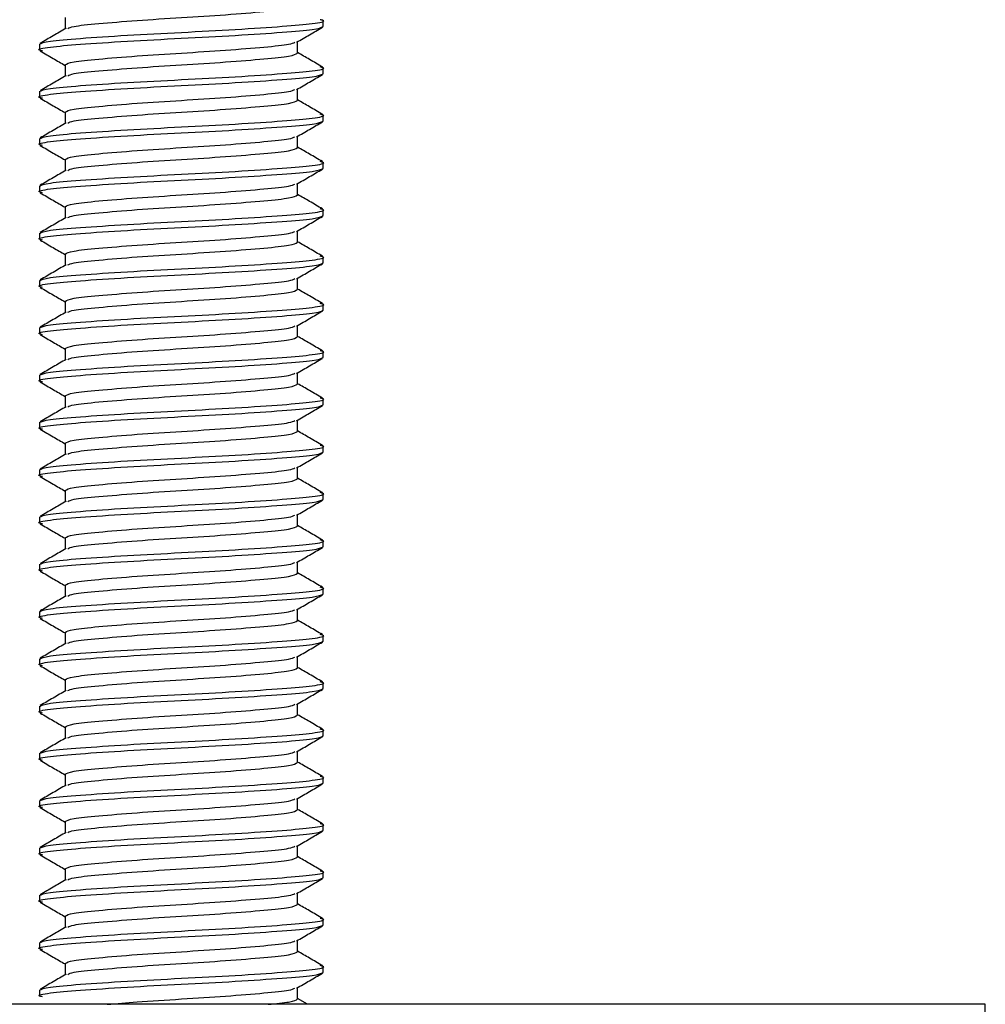
# Model space of a CAD drawing. Units: millimetres. Extents: x 13 to 1473, y 12 to 1043.
# Drawn here: x 431 to 451, y 559 to 580 of the extents above; entities that cross this region are included whole.
import ezdxf

# ---------------------------------------------------------------- set-up
doc = ezdxf.new("R2010")
doc.units = ezdxf.units.MM
doc.header["$LTSCALE"] = 5

msp = doc.modelspace()

# ---------------------------------------------------------------- linework, layer by layer
at = {"color": 7, "linetype": 'Continuous', "lineweight": 25}
for p, q in [((431.665, 580.198), (431.665, 579.957)), ((437.123, 580.01), (437.123, 580.135)), ((431.123, 579.635), (431.123, 579.51)), ((436.582, 579.448), (436.582, 579.688)), ((431.665, 579.198), (431.665, 578.957)), ((437.123, 579.01), (437.123, 579.135)), ((431.123, 578.635), (431.123, 578.51)), ((436.582, 578.448), (436.582, 578.688)), ((431.665, 578.198), (431.665, 577.957)), ((437.123, 578.135), (437.059, 578.153)), ((437.123, 578.01), (437.123, 578.135)), ((431.123, 577.635), (431.123, 577.51)), ((436.582, 577.448), (436.582, 577.688)), ((431.665, 577.198), (431.665, 576.957)), ((437.123, 577.135), (437.059, 577.153)), ((437.123, 577.01), (437.123, 577.135)), ((436.582, 576.448), (436.582, 576.688)), ((431.123, 576.635), (431.123, 576.51)), ((431.665, 576.198), (431.665, 575.957)), ((437.123, 576.01), (437.123, 576.135)), ((431.123, 575.635), (431.123, 575.51)), ((436.582, 575.448), (436.582, 575.688)), ((431.665, 575.198), (431.665, 574.957)), ((437.123, 575.01), (437.123, 575.135)), ((431.123, 574.635), (431.123, 574.51)), ((436.582, 574.448), (436.582, 574.688)), ((431.665, 574.198), (431.665, 573.957)), ((437.123, 574.01), (437.123, 574.135)), ((431.123, 573.635), (431.123, 573.51)), ((436.582, 573.448), (436.582, 573.688)), ((431.665, 573.198), (431.665, 572.957)), ((437.123, 573.01), (437.123, 573.135)), ((431.123, 572.635), (431.123, 572.51)), ((436.582, 572.448), (436.582, 572.688)), ((431.665, 572.198), (431.665, 571.957)), ((437.123, 572.01), (437.123, 572.135)), ((436.582, 571.448), (436.582, 571.688)), ((431.123, 571.635), (431.123, 571.51)), ((431.665, 571.198), (431.665, 570.957)), ((437.123, 571.01), (437.123, 571.135)), ((431.123, 570.635), (431.123, 570.51)), ((436.582, 570.448), (436.582, 570.688)), ((431.665, 570.198), (431.665, 569.957)), ((437.123, 570.01), (437.123, 570.135)), ((431.123, 569.635), (431.123, 569.51)), ((436.582, 569.448), (436.582, 569.688)), ((431.665, 569.198), (431.665, 568.957)), ((437.123, 569.135), (437.059, 569.153)), ((437.123, 569.01), (437.123, 569.135)), ((431.123, 568.635), (431.123, 568.51)), ((436.582, 568.448), (436.582, 568.688)), ((431.665, 568.198), (431.665, 567.957)), ((437.123, 568.01), (437.123, 568.135)), ((431.123, 567.635), (431.123, 567.51)), ((436.582, 567.448), (436.582, 567.688)), ((431.665, 567.198), (431.665, 566.957)), ((437.123, 567.01), (437.123, 567.135)), ((436.582, 566.448), (436.582, 566.688)), ((431.123, 566.635), (431.123, 566.51)), ((431.665, 566.198), (431.665, 565.957)), ((437.123, 566.135), (437.059, 566.153)), ((437.123, 566.01), (437.123, 566.135)), ((431.123, 565.635), (431.123, 565.51)), ((436.582, 565.448), (436.582, 565.688)), ((431.665, 565.198), (431.665, 564.957)), ((437.123, 565.135), (437.059, 565.153)), ((437.123, 565.01), (437.123, 565.135)), ((431.123, 564.635), (431.123, 564.51)), ((436.582, 564.448), (436.582, 564.688)), ((431.665, 564.198), (431.665, 563.957)), ((437.123, 564.01), (437.123, 564.135)), ((431.123, 563.635), (431.123, 563.51)), ((436.582, 563.448), (436.582, 563.688)), ((431.665, 563.198), (431.665, 562.957)), ((437.123, 563.01), (437.123, 563.135)), ((431.123, 562.635), (431.123, 562.51)), ((436.582, 562.448), (436.582, 562.688)), ((431.665, 562.198), (431.665, 561.957)), ((437.123, 562.01), (437.123, 562.135)), ((436.582, 561.448), (436.582, 561.688)), ((431.123, 561.635), (431.123, 561.51)), ((431.665, 561.198), (431.665, 560.957)), ((437.123, 561.135), (437.059, 561.153)), ((437.123, 561.01), (437.123, 561.135)), ((431.123, 560.635), (431.123, 560.51)), ((436.582, 560.448), (436.582, 560.688)), ((431.665, 560.198), (431.665, 559.957)), ((437.123, 560.135), (437.059, 560.153)), ((437.123, 560.01), (437.123, 560.135)), ((431.123, 559.635), (431.123, 559.51)), ((436.582, 559.448), (436.582, 559.688)), ((436.792, 559.335), (436.582, 559.457)), ((451.12, 559.335), (414.12, 559.335)), ((451.12, 556.835), (451.12, 559.335))]:
    msp.add_line(p, q, dxfattribs=at)
for points, knots in [([(431.724, 579.968), (431.753, 579.983), (431.823, 580.019), (432.349, 580.069), (433.154, 580.138), (434.124, 580.198), (435.091, 580.258), (435.901, 580.326), (436.47, 580.383), (436.544, 580.426), (436.582, 580.448)], [0, 0, 0, 0, 0.090471, 0.217783, 0.350356, 0.479526, 0.608696, 0.741269, 0.868581, 1, 1, 1, 1]), ([(431.187, 579.493), (431.162, 579.498), (431.044, 579.526), (431.302, 579.576), (431.942, 579.632), (432.945, 579.7), (434.122, 579.76), (435.304, 579.821), (436.293, 579.889), (436.987, 579.945), (437.077, 579.988), (437.123, 580.01)], [0, 0, 0, 0, 0.033527, 0.15554, 0.273751, 0.396832, 0.516764, 0.636695, 0.759776, 0.877987, 1, 1, 1, 1]), ([(431.123, 579.635), (431.169, 579.657), (431.26, 579.701), (431.954, 579.757), (432.942, 579.825), (434.124, 579.885), (435.301, 579.946), (436.304, 580.014), (436.945, 580.07), (437.203, 580.12), (437.085, 580.147), (437.059, 580.153)], [0, 0, 0, 0, 0.1220132, 0.240224, 0.3633053, 0.4832364, 0.6031676, 0.7262488, 0.8444596, 0.9664728, 1, 1, 1, 1]), ([(436.561, 579.676), (436.652, 579.729), (436.834, 579.835), (437.015, 579.94), (437.106, 579.993)], [0, 0, 0, 0, 0.499755, 1, 1, 1, 1]), ([(431.685, 579.969), (431.594, 579.917), (431.413, 579.811), (431.231, 579.706), (431.14, 579.653)], [0, 0, 0, 0, 0.499755, 1, 1, 1, 1]), ([(431.665, 579.198), (431.702, 579.22), (431.776, 579.263), (432.345, 579.319), (433.155, 579.387), (434.123, 579.448), (435.092, 579.508), (435.897, 579.576), (436.424, 579.626), (436.494, 579.663), (436.523, 579.678)], [0, 0, 0, 0, 0.131419, 0.258731, 0.391304, 0.520474, 0.649644, 0.782217, 0.909529, 1, 1, 1, 1]), ([(431.14, 579.493), (431.231, 579.44), (431.406, 579.338), (431.581, 579.237), (431.665, 579.188)], [0, 0, 0, 0, 0.519888, 1, 1, 1, 1]), ([(431.724, 578.968), (431.753, 578.983), (431.823, 579.019), (432.349, 579.069), (433.154, 579.138), (434.124, 579.198), (435.091, 579.258), (435.901, 579.326), (436.47, 579.383), (436.544, 579.426), (436.582, 579.448)], [0, 0, 0, 0, 0.090471, 0.217783, 0.350356, 0.479526, 0.608696, 0.741269, 0.868581, 1, 1, 1, 1]), ([(437.106, 579.153), (437.015, 579.206), (436.841, 579.307), (436.666, 579.409), (436.582, 579.457)], [0, 0, 0, 0, 0.519888, 1, 1, 1, 1]), ([(431.123, 578.635), (431.169, 578.657), (431.26, 578.701), (431.954, 578.757), (432.942, 578.825), (434.124, 578.885), (435.301, 578.946), (436.304, 579.014), (436.945, 579.07), (437.203, 579.12), (437.085, 579.147), (437.059, 579.153)], [0, 0, 0, 0, 0.1220132, 0.240224, 0.3633053, 0.4832364, 0.6031676, 0.7262488, 0.8444596, 0.9664728, 1, 1, 1, 1]), ([(431.187, 578.493), (431.162, 578.498), (431.044, 578.526), (431.302, 578.576), (431.942, 578.632), (432.945, 578.7), (434.122, 578.76), (435.304, 578.821), (436.293, 578.889), (436.987, 578.945), (437.077, 578.988), (437.123, 579.01)], [0, 0, 0, 0, 0.033527, 0.15554, 0.273751, 0.396832, 0.516764, 0.636695, 0.759776, 0.877987, 1, 1, 1, 1]), ([(431.685, 578.969), (431.594, 578.917), (431.413, 578.811), (431.231, 578.706), (431.14, 578.653)], [0, 0, 0, 0, 0.499755, 1, 1, 1, 1]), ([(436.561, 578.676), (436.652, 578.729), (436.834, 578.835), (437.015, 578.94), (437.106, 578.993)], [0, 0, 0, 0, 0.499755, 1, 1, 1, 1]), ([(431.665, 578.198), (431.702, 578.22), (431.776, 578.263), (432.345, 578.319), (433.155, 578.387), (434.123, 578.448), (435.092, 578.508), (435.897, 578.576), (436.424, 578.626), (436.494, 578.663), (436.523, 578.678)], [0, 0, 0, 0, 0.131419, 0.258731, 0.391304, 0.520474, 0.649644, 0.782217, 0.909529, 1, 1, 1, 1]), ([(431.14, 578.493), (431.231, 578.44), (431.406, 578.338), (431.581, 578.237), (431.665, 578.188)], [0, 0, 0, 0, 0.519888, 1, 1, 1, 1]), ([(431.724, 577.968), (431.753, 577.983), (431.823, 578.019), (432.349, 578.069), (433.154, 578.138), (434.124, 578.198), (435.091, 578.258), (435.901, 578.326), (436.47, 578.383), (436.544, 578.426), (436.582, 578.448)], [0, 0, 0, 0, 0.090471, 0.217783, 0.350356, 0.479526, 0.608696, 0.741269, 0.868581, 1, 1, 1, 1]), ([(437.106, 578.153), (437.015, 578.206), (436.841, 578.307), (436.666, 578.409), (436.582, 578.457)], [0, 0, 0, 0, 0.519888, 1, 1, 1, 1]), ([(431.123, 577.635), (431.169, 577.657), (431.26, 577.701), (431.954, 577.757), (432.942, 577.825), (434.124, 577.885), (435.301, 577.946), (436.304, 578.014), (436.945, 578.07), (437.203, 578.12), (437.085, 578.147), (437.059, 578.153)], [0, 0, 0, 0, 0.122013, 0.240224, 0.363305, 0.483236, 0.603168, 0.726249, 0.84446, 0.966473, 1, 1, 1, 1]), ([(431.187, 577.493), (431.162, 577.498), (431.044, 577.526), (431.302, 577.576), (431.942, 577.632), (432.945, 577.7), (434.122, 577.76), (435.304, 577.821), (436.293, 577.889), (436.987, 577.945), (437.077, 577.988), (437.123, 578.01)], [0, 0, 0, 0, 0.0335272, 0.1555404, 0.2737512, 0.3968324, 0.5167636, 0.6366947, 0.759776, 0.8779868, 1, 1, 1, 1]), ([(431.685, 577.969), (431.594, 577.917), (431.413, 577.811), (431.231, 577.706), (431.14, 577.653)], [0, 0, 0, 0, 0.499755, 1, 1, 1, 1]), ([(436.561, 577.676), (436.652, 577.729), (436.834, 577.835), (437.015, 577.94), (437.106, 577.993)], [0, 0, 0, 0, 0.499755, 1, 1, 1, 1]), ([(431.14, 577.493), (431.231, 577.44), (431.406, 577.338), (431.581, 577.237), (431.665, 577.188)], [0, 0, 0, 0, 0.519888, 1, 1, 1, 1]), ([(431.665, 577.198), (431.702, 577.22), (431.776, 577.263), (432.345, 577.319), (433.155, 577.387), (434.123, 577.448), (435.092, 577.508), (435.897, 577.576), (436.424, 577.626), (436.494, 577.663), (436.523, 577.678)], [0, 0, 0, 0, 0.131419, 0.2587312, 0.391304, 0.5204741, 0.6496443, 0.782217, 0.9095292, 1, 1, 1, 1]), ([(431.724, 576.968), (431.753, 576.983), (431.823, 577.019), (432.349, 577.069), (433.154, 577.138), (434.124, 577.198), (435.091, 577.258), (435.901, 577.326), (436.47, 577.383), (436.544, 577.426), (436.582, 577.448)], [0, 0, 0, 0, 0.090471, 0.217783, 0.350356, 0.479526, 0.608696, 0.741269, 0.868581, 1, 1, 1, 1]), ([(437.106, 577.153), (437.015, 577.206), (436.841, 577.307), (436.666, 577.409), (436.582, 577.457)], [0, 0, 0, 0, 0.519888, 1, 1, 1, 1]), ([(431.123, 576.635), (431.169, 576.657), (431.26, 576.701), (431.954, 576.757), (432.942, 576.825), (434.124, 576.885), (435.301, 576.946), (436.304, 577.014), (436.945, 577.07), (437.203, 577.12), (437.085, 577.147), (437.059, 577.153)], [0, 0, 0, 0, 0.122013, 0.240224, 0.363305, 0.483236, 0.603168, 0.726249, 0.84446, 0.966473, 1, 1, 1, 1]), ([(431.187, 576.493), (431.162, 576.498), (431.044, 576.526), (431.302, 576.576), (431.942, 576.632), (432.945, 576.7), (434.122, 576.76), (435.304, 576.821), (436.293, 576.889), (436.987, 576.945), (437.077, 576.988), (437.123, 577.01)], [0, 0, 0, 0, 0.0335272, 0.1555404, 0.2737512, 0.3968324, 0.5167636, 0.6366947, 0.759776, 0.8779868, 1, 1, 1, 1]), ([(431.685, 576.969), (431.594, 576.917), (431.413, 576.811), (431.231, 576.706), (431.14, 576.653)], [0, 0, 0, 0, 0.4997551, 1, 1, 1, 1]), ([(436.561, 576.676), (436.652, 576.729), (436.834, 576.835), (437.015, 576.94), (437.106, 576.993)], [0, 0, 0, 0, 0.499755, 1, 1, 1, 1]), ([(431.665, 576.198), (431.702, 576.22), (431.776, 576.263), (432.345, 576.319), (433.155, 576.387), (434.123, 576.448), (435.092, 576.508), (435.897, 576.576), (436.424, 576.626), (436.494, 576.663), (436.523, 576.678)], [0, 0, 0, 0, 0.131419, 0.258731, 0.391304, 0.520474, 0.649644, 0.782217, 0.909529, 1, 1, 1, 1]), ([(431.14, 576.493), (431.231, 576.44), (431.406, 576.338), (431.581, 576.237), (431.665, 576.188)], [0, 0, 0, 0, 0.519888, 1, 1, 1, 1]), ([(431.724, 575.968), (431.753, 575.983), (431.823, 576.019), (432.349, 576.069), (433.154, 576.138), (434.124, 576.198), (435.091, 576.258), (435.901, 576.326), (436.47, 576.383), (436.544, 576.426), (436.582, 576.448)], [0, 0, 0, 0, 0.090471, 0.217783, 0.350356, 0.479526, 0.608696, 0.741269, 0.868581, 1, 1, 1, 1]), ([(437.106, 576.153), (437.015, 576.206), (436.841, 576.307), (436.666, 576.409), (436.582, 576.457)], [0, 0, 0, 0, 0.519888, 1, 1, 1, 1]), ([(431.123, 575.635), (431.169, 575.657), (431.26, 575.701), (431.954, 575.757), (432.942, 575.825), (434.124, 575.885), (435.301, 575.946), (436.304, 576.014), (436.945, 576.07), (437.203, 576.12), (437.085, 576.147), (437.059, 576.153)], [0, 0, 0, 0, 0.122013, 0.240224, 0.363305, 0.483236, 0.603168, 0.726249, 0.84446, 0.966473, 1, 1, 1, 1]), ([(431.187, 575.493), (431.162, 575.498), (431.044, 575.526), (431.302, 575.576), (431.942, 575.632), (432.945, 575.7), (434.122, 575.76), (435.304, 575.821), (436.293, 575.889), (436.987, 575.945), (437.077, 575.988), (437.123, 576.01)], [0, 0, 0, 0, 0.033527, 0.15554, 0.273751, 0.396832, 0.516764, 0.636695, 0.759776, 0.877987, 1, 1, 1, 1]), ([(431.685, 575.969), (431.594, 575.917), (431.413, 575.811), (431.231, 575.706), (431.14, 575.653)], [0, 0, 0, 0, 0.499755, 1, 1, 1, 1]), ([(436.561, 575.676), (436.652, 575.729), (436.834, 575.835), (437.015, 575.94), (437.106, 575.993)], [0, 0, 0, 0, 0.499755, 1, 1, 1, 1]), ([(431.665, 575.198), (431.702, 575.22), (431.776, 575.263), (432.345, 575.319), (433.155, 575.387), (434.123, 575.448), (435.092, 575.508), (435.897, 575.576), (436.424, 575.626), (436.494, 575.663), (436.523, 575.678)], [0, 0, 0, 0, 0.131419, 0.258731, 0.391304, 0.520474, 0.649644, 0.782217, 0.909529, 1, 1, 1, 1]), ([(431.14, 575.493), (431.231, 575.44), (431.406, 575.338), (431.581, 575.237), (431.665, 575.188)], [0, 0, 0, 0, 0.519888, 1, 1, 1, 1]), ([(431.724, 574.968), (431.753, 574.983), (431.823, 575.019), (432.349, 575.069), (433.154, 575.138), (434.124, 575.198), (435.091, 575.258), (435.901, 575.326), (436.47, 575.383), (436.544, 575.426), (436.582, 575.448)], [0, 0, 0, 0, 0.090471, 0.217783, 0.350356, 0.479526, 0.608696, 0.741269, 0.868581, 1, 1, 1, 1]), ([(437.106, 575.153), (437.015, 575.206), (436.841, 575.307), (436.666, 575.409), (436.582, 575.457)], [0, 0, 0, 0, 0.519888, 1, 1, 1, 1]), ([(431.187, 574.493), (431.162, 574.498), (431.044, 574.526), (431.302, 574.576), (431.942, 574.632), (432.945, 574.7), (434.122, 574.76), (435.304, 574.821), (436.293, 574.889), (436.987, 574.945), (437.077, 574.988), (437.123, 575.01)], [0, 0, 0, 0, 0.0335272, 0.1555404, 0.2737512, 0.3968324, 0.5167636, 0.6366947, 0.759776, 0.8779868, 1, 1, 1, 1]), ([(431.123, 574.635), (431.169, 574.657), (431.26, 574.701), (431.954, 574.757), (432.942, 574.825), (434.124, 574.885), (435.301, 574.946), (436.304, 575.014), (436.945, 575.07), (437.203, 575.12), (437.085, 575.147), (437.059, 575.153)], [0, 0, 0, 0, 0.122013, 0.240224, 0.363305, 0.483236, 0.603168, 0.726249, 0.84446, 0.966473, 1, 1, 1, 1]), ([(436.561, 574.676), (436.652, 574.729), (436.834, 574.835), (437.015, 574.94), (437.106, 574.993)], [0, 0, 0, 0, 0.499755, 1, 1, 1, 1]), ([(431.685, 574.969), (431.594, 574.917), (431.413, 574.811), (431.231, 574.706), (431.14, 574.653)], [0, 0, 0, 0, 0.499755, 1, 1, 1, 1]), ([(431.665, 574.198), (431.702, 574.22), (431.776, 574.263), (432.345, 574.319), (433.155, 574.387), (434.123, 574.448), (435.092, 574.508), (435.897, 574.576), (436.424, 574.626), (436.494, 574.663), (436.523, 574.678)], [0, 0, 0, 0, 0.131419, 0.2587312, 0.391304, 0.5204741, 0.6496443, 0.782217, 0.9095292, 1, 1, 1, 1]), ([(431.14, 574.493), (431.231, 574.44), (431.406, 574.338), (431.581, 574.237), (431.665, 574.188)], [0, 0, 0, 0, 0.519888, 1, 1, 1, 1]), ([(431.724, 573.968), (431.753, 573.983), (431.823, 574.019), (432.349, 574.069), (433.154, 574.138), (434.124, 574.198), (435.091, 574.258), (435.901, 574.326), (436.47, 574.383), (436.544, 574.426), (436.582, 574.448)], [0, 0, 0, 0, 0.090471, 0.217783, 0.350356, 0.479526, 0.608696, 0.741269, 0.868581, 1, 1, 1, 1]), ([(437.106, 574.153), (437.015, 574.206), (436.841, 574.307), (436.666, 574.409), (436.582, 574.457)], [0, 0, 0, 0, 0.519888, 1, 1, 1, 1]), ([(431.187, 573.493), (431.162, 573.498), (431.044, 573.526), (431.302, 573.576), (431.942, 573.632), (432.945, 573.7), (434.122, 573.76), (435.304, 573.821), (436.293, 573.889), (436.987, 573.945), (437.077, 573.988), (437.123, 574.01)], [0, 0, 0, 0, 0.0335272, 0.1555404, 0.2737512, 0.3968324, 0.5167636, 0.6366947, 0.759776, 0.8779868, 1, 1, 1, 1]), ([(431.123, 573.635), (431.169, 573.657), (431.26, 573.701), (431.954, 573.757), (432.942, 573.825), (434.124, 573.885), (435.301, 573.946), (436.304, 574.014), (436.945, 574.07), (437.203, 574.12), (437.085, 574.147), (437.059, 574.153)], [0, 0, 0, 0, 0.122013, 0.240224, 0.363305, 0.483236, 0.603168, 0.726249, 0.84446, 0.966473, 1, 1, 1, 1]), ([(431.685, 573.969), (431.594, 573.917), (431.413, 573.811), (431.231, 573.706), (431.14, 573.653)], [0, 0, 0, 0, 0.4997551, 1, 1, 1, 1]), ([(436.561, 573.676), (436.652, 573.729), (436.834, 573.835), (437.015, 573.94), (437.106, 573.993)], [0, 0, 0, 0, 0.499755, 1, 1, 1, 1]), ([(431.665, 573.198), (431.702, 573.22), (431.776, 573.263), (432.345, 573.319), (433.155, 573.387), (434.123, 573.448), (435.092, 573.508), (435.897, 573.576), (436.424, 573.626), (436.494, 573.663), (436.523, 573.678)], [0, 0, 0, 0, 0.131419, 0.2587312, 0.391304, 0.5204741, 0.6496443, 0.782217, 0.9095292, 1, 1, 1, 1]), ([(431.14, 573.493), (431.231, 573.44), (431.406, 573.338), (431.581, 573.237), (431.665, 573.188)], [0, 0, 0, 0, 0.519888, 1, 1, 1, 1]), ([(431.724, 572.968), (431.753, 572.983), (431.823, 573.019), (432.349, 573.069), (433.154, 573.138), (434.124, 573.198), (435.091, 573.258), (435.901, 573.326), (436.47, 573.383), (436.544, 573.426), (436.582, 573.448)], [0, 0, 0, 0, 0.090471, 0.217783, 0.350356, 0.479526, 0.608696, 0.741269, 0.868581, 1, 1, 1, 1]), ([(437.106, 573.153), (437.015, 573.206), (436.841, 573.307), (436.666, 573.409), (436.582, 573.457)], [0, 0, 0, 0, 0.519888, 1, 1, 1, 1]), ([(431.123, 572.635), (431.169, 572.657), (431.26, 572.701), (431.954, 572.757), (432.942, 572.825), (434.124, 572.885), (435.301, 572.946), (436.304, 573.014), (436.945, 573.07), (437.203, 573.12), (437.085, 573.147), (437.059, 573.153)], [0, 0, 0, 0, 0.122013, 0.240224, 0.363305, 0.483236, 0.603168, 0.726249, 0.84446, 0.966473, 1, 1, 1, 1]), ([(431.187, 572.493), (431.162, 572.498), (431.044, 572.526), (431.302, 572.576), (431.942, 572.632), (432.945, 572.7), (434.122, 572.76), (435.304, 572.821), (436.293, 572.889), (436.987, 572.945), (437.077, 572.988), (437.123, 573.01)], [0, 0, 0, 0, 0.033527, 0.15554, 0.273751, 0.396832, 0.516764, 0.636695, 0.759776, 0.877987, 1, 1, 1, 1]), ([(431.685, 572.969), (431.594, 572.917), (431.413, 572.811), (431.231, 572.706), (431.14, 572.653)], [0, 0, 0, 0, 0.4997551, 1, 1, 1, 1]), ([(436.561, 572.676), (436.652, 572.729), (436.834, 572.835), (437.015, 572.94), (437.106, 572.993)], [0, 0, 0, 0, 0.499755, 1, 1, 1, 1]), ([(431.14, 572.493), (431.231, 572.44), (431.406, 572.338), (431.581, 572.237), (431.665, 572.188)], [0, 0, 0, 0, 0.519888, 1, 1, 1, 1]), ([(431.665, 572.198), (431.702, 572.22), (431.776, 572.263), (432.345, 572.319), (433.155, 572.387), (434.123, 572.448), (435.092, 572.508), (435.897, 572.576), (436.424, 572.626), (436.494, 572.663), (436.523, 572.678)], [0, 0, 0, 0, 0.131419, 0.258731, 0.391304, 0.520474, 0.649644, 0.782217, 0.909529, 1, 1, 1, 1]), ([(431.724, 571.968), (431.753, 571.983), (431.823, 572.019), (432.349, 572.069), (433.154, 572.138), (434.124, 572.198), (435.091, 572.258), (435.901, 572.326), (436.47, 572.383), (436.544, 572.426), (436.582, 572.448)], [0, 0, 0, 0, 0.0904708, 0.217783, 0.3503557, 0.4795259, 0.608696, 0.7412688, 0.868581, 1, 1, 1, 1]), ([(437.106, 572.153), (437.015, 572.206), (436.841, 572.307), (436.666, 572.409), (436.582, 572.457)], [0, 0, 0, 0, 0.519888, 1, 1, 1, 1]), ([(431.123, 571.635), (431.169, 571.657), (431.26, 571.701), (431.954, 571.757), (432.942, 571.825), (434.124, 571.885), (435.301, 571.946), (436.304, 572.014), (436.945, 572.07), (437.203, 572.12), (437.085, 572.147), (437.059, 572.153)], [0, 0, 0, 0, 0.122013, 0.240224, 0.363305, 0.483236, 0.603168, 0.726249, 0.84446, 0.966473, 1, 1, 1, 1]), ([(431.187, 571.493), (431.162, 571.498), (431.044, 571.526), (431.302, 571.576), (431.942, 571.632), (432.945, 571.7), (434.122, 571.76), (435.304, 571.821), (436.293, 571.889), (436.987, 571.945), (437.077, 571.988), (437.123, 572.01)], [0, 0, 0, 0, 0.0335272, 0.1555404, 0.2737512, 0.3968324, 0.5167636, 0.6366947, 0.759776, 0.8779868, 1, 1, 1, 1]), ([(431.685, 571.969), (431.594, 571.917), (431.413, 571.811), (431.231, 571.706), (431.14, 571.653)], [0, 0, 0, 0, 0.499755, 1, 1, 1, 1]), ([(436.561, 571.676), (436.652, 571.729), (436.834, 571.835), (437.015, 571.94), (437.106, 571.993)], [0, 0, 0, 0, 0.499755, 1, 1, 1, 1]), ([(431.665, 571.198), (431.702, 571.22), (431.776, 571.263), (432.345, 571.319), (433.155, 571.387), (434.123, 571.448), (435.092, 571.508), (435.897, 571.576), (436.424, 571.626), (436.494, 571.663), (436.523, 571.678)], [0, 0, 0, 0, 0.131419, 0.2587312, 0.391304, 0.5204741, 0.6496443, 0.782217, 0.9095292, 1, 1, 1, 1]), ([(431.14, 571.493), (431.231, 571.44), (431.406, 571.338), (431.581, 571.237), (431.665, 571.188)], [0, 0, 0, 0, 0.519888, 1, 1, 1, 1]), ([(431.724, 570.968), (431.753, 570.983), (431.823, 571.019), (432.349, 571.069), (433.154, 571.138), (434.124, 571.198), (435.091, 571.258), (435.901, 571.326), (436.47, 571.383), (436.544, 571.426), (436.582, 571.448)], [0, 0, 0, 0, 0.090471, 0.217783, 0.350356, 0.479526, 0.608696, 0.741269, 0.868581, 1, 1, 1, 1]), ([(437.106, 571.153), (437.015, 571.206), (436.841, 571.307), (436.666, 571.409), (436.582, 571.457)], [0, 0, 0, 0, 0.519888, 1, 1, 1, 1]), ([(431.123, 570.635), (431.169, 570.657), (431.26, 570.701), (431.954, 570.757), (432.942, 570.825), (434.124, 570.885), (435.301, 570.946), (436.304, 571.014), (436.945, 571.07), (437.203, 571.12), (437.085, 571.147), (437.059, 571.153)], [0, 0, 0, 0, 0.122013, 0.240224, 0.363305, 0.483236, 0.603168, 0.726249, 0.84446, 0.966473, 1, 1, 1, 1]), ([(431.187, 570.493), (431.162, 570.498), (431.044, 570.526), (431.302, 570.576), (431.942, 570.632), (432.945, 570.7), (434.122, 570.76), (435.304, 570.821), (436.293, 570.889), (436.987, 570.945), (437.077, 570.988), (437.123, 571.01)], [0, 0, 0, 0, 0.033527, 0.15554, 0.273751, 0.396832, 0.516764, 0.636695, 0.759776, 0.877987, 1, 1, 1, 1]), ([(431.685, 570.969), (431.594, 570.917), (431.413, 570.811), (431.231, 570.706), (431.14, 570.653)], [0, 0, 0, 0, 0.499755, 1, 1, 1, 1]), ([(436.561, 570.676), (436.652, 570.729), (436.834, 570.835), (437.015, 570.94), (437.106, 570.993)], [0, 0, 0, 0, 0.499755, 1, 1, 1, 1]), ([(431.665, 570.198), (431.702, 570.22), (431.776, 570.263), (432.345, 570.319), (433.155, 570.387), (434.123, 570.448), (435.092, 570.508), (435.897, 570.576), (436.424, 570.626), (436.494, 570.663), (436.523, 570.678)], [0, 0, 0, 0, 0.131419, 0.2587312, 0.391304, 0.5204741, 0.6496443, 0.782217, 0.9095292, 1, 1, 1, 1]), ([(431.14, 570.493), (431.231, 570.44), (431.406, 570.338), (431.581, 570.237), (431.665, 570.188)], [0, 0, 0, 0, 0.519888, 1, 1, 1, 1]), ([(431.724, 569.968), (431.753, 569.983), (431.823, 570.019), (432.349, 570.069), (433.154, 570.138), (434.124, 570.198), (435.091, 570.258), (435.901, 570.326), (436.47, 570.383), (436.544, 570.426), (436.582, 570.448)], [0, 0, 0, 0, 0.090471, 0.217783, 0.350356, 0.479526, 0.608696, 0.741269, 0.868581, 1, 1, 1, 1]), ([(437.106, 570.153), (437.015, 570.206), (436.841, 570.307), (436.666, 570.409), (436.582, 570.457)], [0, 0, 0, 0, 0.519888, 1, 1, 1, 1]), ([(431.187, 569.493), (431.162, 569.498), (431.044, 569.526), (431.302, 569.576), (431.942, 569.632), (432.945, 569.7), (434.122, 569.76), (435.304, 569.821), (436.293, 569.889), (436.987, 569.945), (437.077, 569.988), (437.123, 570.01)], [0, 0, 0, 0, 0.033527, 0.15554, 0.273751, 0.396832, 0.516764, 0.636695, 0.759776, 0.877987, 1, 1, 1, 1]), ([(431.123, 569.635), (431.169, 569.657), (431.26, 569.701), (431.954, 569.757), (432.942, 569.825), (434.124, 569.885), (435.301, 569.946), (436.304, 570.014), (436.945, 570.07), (437.203, 570.12), (437.085, 570.147), (437.059, 570.153)], [0, 0, 0, 0, 0.122013, 0.240224, 0.363305, 0.483236, 0.603168, 0.726249, 0.84446, 0.966473, 1, 1, 1, 1]), ([(436.561, 569.676), (436.652, 569.729), (436.834, 569.835), (437.015, 569.94), (437.106, 569.993)], [0, 0, 0, 0, 0.499755, 1, 1, 1, 1]), ([(431.685, 569.969), (431.594, 569.917), (431.413, 569.811), (431.231, 569.706), (431.14, 569.653)], [0, 0, 0, 0, 0.499755, 1, 1, 1, 1]), ([(431.665, 569.198), (431.702, 569.22), (431.776, 569.263), (432.345, 569.319), (433.155, 569.387), (434.123, 569.448), (435.092, 569.508), (435.897, 569.576), (436.424, 569.626), (436.494, 569.663), (436.523, 569.678)], [0, 0, 0, 0, 0.131419, 0.258731, 0.391304, 0.520474, 0.649644, 0.782217, 0.909529, 1, 1, 1, 1]), ([(431.14, 569.493), (431.231, 569.44), (431.406, 569.338), (431.581, 569.237), (431.665, 569.188)], [0, 0, 0, 0, 0.519888, 1, 1, 1, 1]), ([(431.724, 568.968), (431.753, 568.983), (431.823, 569.019), (432.349, 569.069), (433.154, 569.138), (434.124, 569.198), (435.091, 569.258), (435.901, 569.326), (436.47, 569.383), (436.544, 569.426), (436.582, 569.448)], [0, 0, 0, 0, 0.090471, 0.217783, 0.350356, 0.479526, 0.608696, 0.741269, 0.868581, 1, 1, 1, 1]), ([(437.106, 569.153), (437.015, 569.206), (436.841, 569.307), (436.666, 569.409), (436.582, 569.457)], [0, 0, 0, 0, 0.519888, 1, 1, 1, 1]), ([(431.187, 568.493), (431.162, 568.498), (431.044, 568.526), (431.302, 568.576), (431.942, 568.632), (432.945, 568.7), (434.122, 568.76), (435.304, 568.821), (436.293, 568.889), (436.987, 568.945), (437.077, 568.988), (437.123, 569.01)], [0, 0, 0, 0, 0.033527, 0.15554, 0.273751, 0.396832, 0.516764, 0.636695, 0.759776, 0.877987, 1, 1, 1, 1]), ([(431.123, 568.635), (431.169, 568.657), (431.26, 568.701), (431.954, 568.757), (432.942, 568.825), (434.124, 568.885), (435.301, 568.946), (436.304, 569.014), (436.945, 569.07), (437.203, 569.12), (437.085, 569.147), (437.059, 569.153)], [0, 0, 0, 0, 0.122013, 0.240224, 0.363305, 0.483236, 0.603168, 0.726249, 0.84446, 0.966473, 1, 1, 1, 1]), ([(431.685, 568.969), (431.594, 568.917), (431.413, 568.811), (431.231, 568.706), (431.14, 568.653)], [0, 0, 0, 0, 0.499755, 1, 1, 1, 1]), ([(436.561, 568.676), (436.652, 568.729), (436.834, 568.835), (437.015, 568.94), (437.106, 568.993)], [0, 0, 0, 0, 0.499755, 1, 1, 1, 1]), ([(431.665, 568.198), (431.702, 568.22), (431.776, 568.263), (432.345, 568.319), (433.155, 568.387), (434.123, 568.448), (435.092, 568.508), (435.897, 568.576), (436.424, 568.626), (436.494, 568.663), (436.523, 568.678)], [0, 0, 0, 0, 0.131419, 0.2587312, 0.391304, 0.5204741, 0.6496443, 0.782217, 0.9095292, 1, 1, 1, 1]), ([(431.14, 568.493), (431.231, 568.44), (431.406, 568.338), (431.581, 568.237), (431.665, 568.188)], [0, 0, 0, 0, 0.519888, 1, 1, 1, 1]), ([(431.724, 567.968), (431.753, 567.983), (431.823, 568.019), (432.349, 568.069), (433.154, 568.138), (434.124, 568.198), (435.091, 568.258), (435.901, 568.326), (436.47, 568.383), (436.544, 568.426), (436.582, 568.448)], [0, 0, 0, 0, 0.090471, 0.217783, 0.350356, 0.479526, 0.608696, 0.741269, 0.868581, 1, 1, 1, 1]), ([(437.106, 568.153), (437.015, 568.206), (436.841, 568.307), (436.666, 568.409), (436.582, 568.457)], [0, 0, 0, 0, 0.519888, 1, 1, 1, 1]), ([(431.123, 567.635), (431.169, 567.657), (431.26, 567.701), (431.954, 567.757), (432.942, 567.825), (434.124, 567.885), (435.301, 567.946), (436.304, 568.014), (436.945, 568.07), (437.203, 568.12), (437.085, 568.147), (437.059, 568.153)], [0, 0, 0, 0, 0.122013, 0.240224, 0.363305, 0.483236, 0.603168, 0.726249, 0.84446, 0.966473, 1, 1, 1, 1]), ([(431.187, 567.493), (431.162, 567.498), (431.044, 567.526), (431.302, 567.576), (431.942, 567.632), (432.945, 567.7), (434.122, 567.76), (435.304, 567.821), (436.293, 567.889), (436.987, 567.945), (437.077, 567.988), (437.123, 568.01)], [0, 0, 0, 0, 0.033527, 0.15554, 0.273751, 0.396832, 0.516764, 0.636695, 0.759776, 0.877987, 1, 1, 1, 1]), ([(431.685, 567.969), (431.594, 567.917), (431.413, 567.811), (431.231, 567.706), (431.14, 567.653)], [0, 0, 0, 0, 0.499755, 1, 1, 1, 1]), ([(436.561, 567.676), (436.652, 567.729), (436.834, 567.835), (437.015, 567.94), (437.106, 567.993)], [0, 0, 0, 0, 0.499755, 1, 1, 1, 1]), ([(431.14, 567.493), (431.231, 567.44), (431.406, 567.338), (431.581, 567.237), (431.665, 567.188)], [0, 0, 0, 0, 0.519888, 1, 1, 1, 1]), ([(431.665, 567.198), (431.702, 567.22), (431.776, 567.263), (432.345, 567.319), (433.155, 567.387), (434.123, 567.448), (435.092, 567.508), (435.897, 567.576), (436.424, 567.626), (436.494, 567.663), (436.523, 567.678)], [0, 0, 0, 0, 0.131419, 0.258731, 0.391304, 0.520474, 0.649644, 0.782217, 0.909529, 1, 1, 1, 1]), ([(431.724, 566.968), (431.753, 566.983), (431.823, 567.019), (432.349, 567.069), (433.154, 567.138), (434.124, 567.198), (435.091, 567.258), (435.901, 567.326), (436.47, 567.383), (436.544, 567.426), (436.582, 567.448)], [0, 0, 0, 0, 0.090471, 0.217783, 0.350356, 0.479526, 0.608696, 0.741269, 0.868581, 1, 1, 1, 1]), ([(437.106, 567.153), (437.015, 567.206), (436.841, 567.307), (436.666, 567.409), (436.582, 567.457)], [0, 0, 0, 0, 0.519888, 1, 1, 1, 1]), ([(431.123, 566.635), (431.169, 566.657), (431.26, 566.701), (431.954, 566.757), (432.942, 566.825), (434.124, 566.885), (435.301, 566.946), (436.304, 567.014), (436.945, 567.07), (437.203, 567.12), (437.085, 567.147), (437.059, 567.153)], [0, 0, 0, 0, 0.1220132, 0.240224, 0.3633053, 0.4832364, 0.6031676, 0.7262488, 0.8444596, 0.9664728, 1, 1, 1, 1]), ([(431.187, 566.493), (431.162, 566.498), (431.044, 566.526), (431.302, 566.576), (431.942, 566.632), (432.945, 566.7), (434.122, 566.76), (435.304, 566.821), (436.293, 566.889), (436.987, 566.945), (437.077, 566.988), (437.123, 567.01)], [0, 0, 0, 0, 0.033527, 0.15554, 0.273751, 0.396832, 0.516764, 0.636695, 0.759776, 0.877987, 1, 1, 1, 1]), ([(431.685, 566.969), (431.594, 566.917), (431.413, 566.811), (431.231, 566.706), (431.14, 566.653)], [0, 0, 0, 0, 0.499755, 1, 1, 1, 1]), ([(436.561, 566.676), (436.652, 566.729), (436.834, 566.835), (437.015, 566.94), (437.106, 566.993)], [0, 0, 0, 0, 0.499755, 1, 1, 1, 1]), ([(431.665, 566.198), (431.702, 566.22), (431.776, 566.263), (432.345, 566.319), (433.155, 566.387), (434.123, 566.448), (435.092, 566.508), (435.897, 566.576), (436.424, 566.626), (436.494, 566.663), (436.523, 566.678)], [0, 0, 0, 0, 0.131419, 0.258731, 0.391304, 0.520474, 0.649644, 0.782217, 0.909529, 1, 1, 1, 1]), ([(431.14, 566.493), (431.231, 566.44), (431.406, 566.338), (431.581, 566.237), (431.665, 566.188)], [0, 0, 0, 0, 0.519888, 1, 1, 1, 1]), ([(437.106, 566.153), (437.015, 566.206), (436.841, 566.307), (436.666, 566.409), (436.582, 566.457)], [0, 0, 0, 0, 0.519888, 1, 1, 1, 1]), ([(431.724, 565.968), (431.753, 565.983), (431.823, 566.019), (432.349, 566.069), (433.154, 566.138), (434.124, 566.198), (435.091, 566.258), (435.901, 566.326), (436.47, 566.383), (436.544, 566.426), (436.582, 566.448)], [0, 0, 0, 0, 0.090471, 0.217783, 0.350356, 0.479526, 0.608696, 0.741269, 0.868581, 1, 1, 1, 1]), ([(431.123, 565.635), (431.169, 565.657), (431.26, 565.701), (431.954, 565.757), (432.942, 565.825), (434.124, 565.885), (435.301, 565.946), (436.304, 566.014), (436.945, 566.07), (437.203, 566.12), (437.085, 566.147), (437.059, 566.153)], [0, 0, 0, 0, 0.1220132, 0.240224, 0.3633053, 0.4832364, 0.6031676, 0.7262488, 0.8444596, 0.9664728, 1, 1, 1, 1]), ([(431.187, 565.493), (431.162, 565.498), (431.044, 565.526), (431.302, 565.576), (431.942, 565.632), (432.945, 565.7), (434.122, 565.76), (435.304, 565.821), (436.293, 565.889), (436.987, 565.945), (437.077, 565.988), (437.123, 566.01)], [0, 0, 0, 0, 0.033527, 0.15554, 0.273751, 0.396832, 0.516764, 0.636695, 0.759776, 0.877987, 1, 1, 1, 1]), ([(431.685, 565.969), (431.594, 565.917), (431.413, 565.811), (431.231, 565.706), (431.14, 565.653)], [0, 0, 0, 0, 0.499755, 1, 1, 1, 1]), ([(436.561, 565.676), (436.652, 565.729), (436.834, 565.835), (437.015, 565.94), (437.106, 565.993)], [0, 0, 0, 0, 0.499755, 1, 1, 1, 1]), ([(431.665, 565.198), (431.702, 565.22), (431.776, 565.263), (432.345, 565.319), (433.155, 565.387), (434.123, 565.448), (435.092, 565.508), (435.897, 565.576), (436.424, 565.626), (436.494, 565.663), (436.523, 565.678)], [0, 0, 0, 0, 0.131419, 0.258731, 0.391304, 0.520474, 0.649644, 0.782217, 0.909529, 1, 1, 1, 1]), ([(431.14, 565.493), (431.231, 565.44), (431.406, 565.338), (431.581, 565.237), (431.665, 565.188)], [0, 0, 0, 0, 0.519888, 1, 1, 1, 1]), ([(431.724, 564.968), (431.753, 564.983), (431.823, 565.019), (432.349, 565.069), (433.154, 565.138), (434.124, 565.198), (435.091, 565.258), (435.901, 565.326), (436.47, 565.383), (436.544, 565.426), (436.582, 565.448)], [0, 0, 0, 0, 0.090471, 0.217783, 0.350356, 0.479526, 0.608696, 0.741269, 0.868581, 1, 1, 1, 1]), ([(437.106, 565.153), (437.015, 565.206), (436.841, 565.307), (436.666, 565.409), (436.582, 565.457)], [0, 0, 0, 0, 0.519888, 1, 1, 1, 1]), ([(431.187, 564.493), (431.162, 564.498), (431.044, 564.526), (431.302, 564.576), (431.942, 564.632), (432.945, 564.7), (434.122, 564.76), (435.304, 564.821), (436.293, 564.889), (436.987, 564.945), (437.077, 564.988), (437.123, 565.01)], [0, 0, 0, 0, 0.033527, 0.15554, 0.273751, 0.396832, 0.516764, 0.636695, 0.759776, 0.877987, 1, 1, 1, 1]), ([(431.123, 564.635), (431.169, 564.657), (431.26, 564.701), (431.954, 564.757), (432.942, 564.825), (434.124, 564.885), (435.301, 564.946), (436.304, 565.014), (436.945, 565.07), (437.203, 565.12), (437.085, 565.147), (437.059, 565.153)], [0, 0, 0, 0, 0.122013, 0.240224, 0.363305, 0.483236, 0.603168, 0.726249, 0.84446, 0.966473, 1, 1, 1, 1]), ([(431.685, 564.969), (431.594, 564.917), (431.413, 564.811), (431.231, 564.706), (431.14, 564.653)], [0, 0, 0, 0, 0.499755, 1, 1, 1, 1]), ([(436.561, 564.676), (436.652, 564.729), (436.834, 564.835), (437.015, 564.94), (437.106, 564.993)], [0, 0, 0, 0, 0.499755, 1, 1, 1, 1]), ([(431.665, 564.198), (431.702, 564.22), (431.776, 564.263), (432.345, 564.319), (433.155, 564.387), (434.123, 564.448), (435.092, 564.508), (435.897, 564.576), (436.424, 564.626), (436.494, 564.663), (436.523, 564.678)], [0, 0, 0, 0, 0.131419, 0.258731, 0.391304, 0.520474, 0.649644, 0.782217, 0.909529, 1, 1, 1, 1]), ([(431.14, 564.493), (431.231, 564.44), (431.406, 564.338), (431.581, 564.237), (431.665, 564.188)], [0, 0, 0, 0, 0.519888, 1, 1, 1, 1]), ([(431.724, 563.968), (431.753, 563.983), (431.823, 564.019), (432.349, 564.069), (433.154, 564.138), (434.124, 564.198), (435.091, 564.258), (435.901, 564.326), (436.47, 564.383), (436.544, 564.426), (436.582, 564.448)], [0, 0, 0, 0, 0.090471, 0.217783, 0.350356, 0.479526, 0.608696, 0.741269, 0.868581, 1, 1, 1, 1]), ([(437.106, 564.153), (437.015, 564.206), (436.841, 564.307), (436.666, 564.409), (436.582, 564.457)], [0, 0, 0, 0, 0.519888, 1, 1, 1, 1]), ([(431.187, 563.493), (431.162, 563.498), (431.044, 563.526), (431.302, 563.576), (431.942, 563.632), (432.945, 563.7), (434.122, 563.76), (435.304, 563.821), (436.293, 563.889), (436.987, 563.945), (437.077, 563.988), (437.123, 564.01)], [0, 0, 0, 0, 0.033527, 0.15554, 0.273751, 0.396832, 0.516764, 0.636695, 0.759776, 0.877987, 1, 1, 1, 1]), ([(431.123, 563.635), (431.169, 563.657), (431.26, 563.701), (431.954, 563.757), (432.942, 563.825), (434.124, 563.885), (435.301, 563.946), (436.304, 564.014), (436.945, 564.07), (437.203, 564.12), (437.085, 564.147), (437.059, 564.153)], [0, 0, 0, 0, 0.122013, 0.240224, 0.363305, 0.483236, 0.603168, 0.726249, 0.84446, 0.966473, 1, 1, 1, 1]), ([(431.685, 563.969), (431.594, 563.917), (431.413, 563.811), (431.231, 563.706), (431.14, 563.653)], [0, 0, 0, 0, 0.499755, 1, 1, 1, 1]), ([(436.561, 563.676), (436.652, 563.729), (436.834, 563.835), (437.015, 563.94), (437.106, 563.993)], [0, 0, 0, 0, 0.499755, 1, 1, 1, 1]), ([(431.665, 563.198), (431.702, 563.22), (431.776, 563.263), (432.345, 563.319), (433.155, 563.387), (434.123, 563.448), (435.092, 563.508), (435.897, 563.576), (436.424, 563.626), (436.494, 563.663), (436.523, 563.678)], [0, 0, 0, 0, 0.131419, 0.258731, 0.391304, 0.520474, 0.649644, 0.782217, 0.909529, 1, 1, 1, 1]), ([(431.14, 563.493), (431.231, 563.44), (431.406, 563.338), (431.581, 563.237), (431.665, 563.188)], [0, 0, 0, 0, 0.519888, 1, 1, 1, 1]), ([(431.724, 562.968), (431.753, 562.983), (431.823, 563.019), (432.349, 563.069), (433.154, 563.138), (434.124, 563.198), (435.091, 563.258), (435.901, 563.326), (436.47, 563.383), (436.544, 563.426), (436.582, 563.448)], [0, 0, 0, 0, 0.090471, 0.217783, 0.350356, 0.479526, 0.608696, 0.741269, 0.868581, 1, 1, 1, 1]), ([(437.106, 563.153), (437.015, 563.206), (436.841, 563.307), (436.666, 563.409), (436.582, 563.457)], [0, 0, 0, 0, 0.519888, 1, 1, 1, 1]), ([(431.123, 562.635), (431.169, 562.657), (431.26, 562.701), (431.954, 562.757), (432.942, 562.825), (434.124, 562.885), (435.301, 562.946), (436.304, 563.014), (436.945, 563.07), (437.203, 563.12), (437.085, 563.147), (437.059, 563.153)], [0, 0, 0, 0, 0.122013, 0.240224, 0.363305, 0.483236, 0.603168, 0.726249, 0.84446, 0.966473, 1, 1, 1, 1]), ([(431.187, 562.493), (431.162, 562.498), (431.044, 562.526), (431.302, 562.576), (431.942, 562.632), (432.945, 562.7), (434.122, 562.76), (435.304, 562.821), (436.293, 562.889), (436.987, 562.945), (437.077, 562.988), (437.123, 563.01)], [0, 0, 0, 0, 0.033527, 0.15554, 0.273751, 0.396832, 0.516764, 0.636695, 0.759776, 0.877987, 1, 1, 1, 1]), ([(431.685, 562.969), (431.594, 562.917), (431.413, 562.811), (431.231, 562.706), (431.14, 562.653)], [0, 0, 0, 0, 0.499755, 1, 1, 1, 1]), ([(436.561, 562.676), (436.652, 562.729), (436.834, 562.835), (437.015, 562.94), (437.106, 562.993)], [0, 0, 0, 0, 0.499755, 1, 1, 1, 1]), ([(431.665, 562.198), (431.702, 562.22), (431.776, 562.263), (432.345, 562.319), (433.155, 562.387), (434.123, 562.448), (435.092, 562.508), (435.897, 562.576), (436.424, 562.626), (436.494, 562.663), (436.523, 562.678)], [0, 0, 0, 0, 0.131419, 0.2587312, 0.391304, 0.5204741, 0.6496443, 0.782217, 0.9095292, 1, 1, 1, 1]), ([(431.14, 562.493), (431.231, 562.44), (431.406, 562.338), (431.581, 562.237), (431.665, 562.188)], [0, 0, 0, 0, 0.519888, 1, 1, 1, 1]), ([(431.724, 561.968), (431.753, 561.983), (431.823, 562.019), (432.349, 562.069), (433.154, 562.138), (434.124, 562.198), (435.091, 562.258), (435.901, 562.326), (436.47, 562.383), (436.544, 562.426), (436.582, 562.448)], [0, 0, 0, 0, 0.090471, 0.217783, 0.350356, 0.479526, 0.608696, 0.741269, 0.868581, 1, 1, 1, 1]), ([(437.106, 562.153), (437.015, 562.206), (436.841, 562.307), (436.666, 562.409), (436.582, 562.457)], [0, 0, 0, 0, 0.519888, 1, 1, 1, 1]), ([(431.123, 561.635), (431.169, 561.657), (431.26, 561.701), (431.954, 561.757), (432.942, 561.825), (434.124, 561.885), (435.301, 561.946), (436.304, 562.014), (436.945, 562.07), (437.203, 562.12), (437.085, 562.147), (437.059, 562.153)], [0, 0, 0, 0, 0.122013, 0.240224, 0.363305, 0.483236, 0.603168, 0.726249, 0.84446, 0.966473, 1, 1, 1, 1]), ([(431.187, 561.493), (431.162, 561.498), (431.044, 561.526), (431.302, 561.576), (431.942, 561.632), (432.945, 561.7), (434.122, 561.76), (435.304, 561.821), (436.293, 561.889), (436.987, 561.945), (437.077, 561.988), (437.123, 562.01)], [0, 0, 0, 0, 0.033527, 0.15554, 0.273751, 0.396832, 0.516764, 0.636695, 0.759776, 0.877987, 1, 1, 1, 1]), ([(431.685, 561.969), (431.594, 561.917), (431.413, 561.811), (431.231, 561.706), (431.14, 561.653)], [0, 0, 0, 0, 0.499755, 1, 1, 1, 1]), ([(436.561, 561.676), (436.652, 561.729), (436.834, 561.835), (437.015, 561.94), (437.106, 561.993)], [0, 0, 0, 0, 0.499755, 1, 1, 1, 1]), ([(431.665, 561.198), (431.702, 561.22), (431.776, 561.263), (432.345, 561.319), (433.155, 561.387), (434.123, 561.448), (435.092, 561.508), (435.897, 561.576), (436.424, 561.626), (436.494, 561.663), (436.523, 561.678)], [0, 0, 0, 0, 0.131419, 0.258731, 0.391304, 0.520474, 0.649644, 0.782217, 0.909529, 1, 1, 1, 1]), ([(431.14, 561.493), (431.231, 561.44), (431.406, 561.338), (431.581, 561.237), (431.665, 561.188)], [0, 0, 0, 0, 0.519888, 1, 1, 1, 1]), ([(437.106, 561.153), (437.015, 561.206), (436.841, 561.307), (436.666, 561.409), (436.582, 561.457)], [0, 0, 0, 0, 0.519888, 1, 1, 1, 1]), ([(431.724, 560.968), (431.753, 560.983), (431.823, 561.019), (432.349, 561.069), (433.154, 561.138), (434.124, 561.198), (435.091, 561.258), (435.901, 561.326), (436.47, 561.383), (436.544, 561.426), (436.582, 561.448)], [0, 0, 0, 0, 0.090471, 0.217783, 0.350356, 0.479526, 0.608696, 0.741269, 0.868581, 1, 1, 1, 1]), ([(431.123, 560.635), (431.169, 560.657), (431.26, 560.701), (431.954, 560.757), (432.942, 560.825), (434.124, 560.885), (435.301, 560.946), (436.304, 561.014), (436.945, 561.07), (437.203, 561.12), (437.085, 561.147), (437.059, 561.153)], [0, 0, 0, 0, 0.122013, 0.240224, 0.363305, 0.483236, 0.603168, 0.726249, 0.84446, 0.966473, 1, 1, 1, 1]), ([(431.187, 560.493), (431.162, 560.498), (431.044, 560.526), (431.302, 560.576), (431.942, 560.632), (432.945, 560.7), (434.122, 560.76), (435.304, 560.821), (436.293, 560.889), (436.987, 560.945), (437.077, 560.988), (437.123, 561.01)], [0, 0, 0, 0, 0.033527, 0.15554, 0.273751, 0.396832, 0.516764, 0.636695, 0.759776, 0.877987, 1, 1, 1, 1]), ([(431.685, 560.969), (431.594, 560.917), (431.413, 560.811), (431.231, 560.706), (431.14, 560.653)], [0, 0, 0, 0, 0.499755, 1, 1, 1, 1]), ([(436.561, 560.676), (436.652, 560.729), (436.834, 560.835), (437.015, 560.94), (437.106, 560.993)], [0, 0, 0, 0, 0.499755, 1, 1, 1, 1]), ([(431.665, 560.198), (431.702, 560.22), (431.776, 560.263), (432.345, 560.319), (433.155, 560.387), (434.123, 560.448), (435.092, 560.508), (435.897, 560.576), (436.424, 560.626), (436.494, 560.663), (436.523, 560.678)], [0, 0, 0, 0, 0.131419, 0.258731, 0.391304, 0.520474, 0.649644, 0.782217, 0.909529, 1, 1, 1, 1]), ([(431.14, 560.493), (431.231, 560.44), (431.406, 560.338), (431.581, 560.237), (431.665, 560.188)], [0, 0, 0, 0, 0.519888, 1, 1, 1, 1]), ([(431.724, 559.968), (431.753, 559.983), (431.823, 560.019), (432.349, 560.069), (433.154, 560.138), (434.124, 560.198), (435.091, 560.258), (435.901, 560.326), (436.47, 560.383), (436.544, 560.426), (436.582, 560.448)], [0, 0, 0, 0, 0.090471, 0.217783, 0.350356, 0.479526, 0.608696, 0.741269, 0.868581, 1, 1, 1, 1]), ([(437.106, 560.153), (437.015, 560.206), (436.841, 560.307), (436.666, 560.409), (436.582, 560.457)], [0, 0, 0, 0, 0.519888, 1, 1, 1, 1]), ([(431.187, 559.493), (431.162, 559.498), (431.044, 559.526), (431.302, 559.576), (431.942, 559.632), (432.945, 559.7), (434.122, 559.76), (435.304, 559.821), (436.293, 559.889), (436.987, 559.945), (437.077, 559.988), (437.123, 560.01)], [0, 0, 0, 0, 0.033527, 0.15554, 0.273751, 0.396832, 0.516764, 0.636695, 0.759776, 0.877987, 1, 1, 1, 1]), ([(431.123, 559.635), (431.169, 559.657), (431.26, 559.701), (431.954, 559.757), (432.942, 559.825), (434.124, 559.885), (435.301, 559.946), (436.304, 560.014), (436.945, 560.07), (437.203, 560.12), (437.085, 560.147), (437.059, 560.153)], [0, 0, 0, 0, 0.122013, 0.240224, 0.363305, 0.483236, 0.603168, 0.726249, 0.84446, 0.966473, 1, 1, 1, 1]), ([(431.685, 559.969), (431.594, 559.917), (431.413, 559.811), (431.231, 559.706), (431.14, 559.653)], [0, 0, 0, 0, 0.499755, 1, 1, 1, 1]), ([(436.561, 559.676), (436.652, 559.729), (436.834, 559.835), (437.015, 559.94), (437.106, 559.993)], [0, 0, 0, 0, 0.499755, 1, 1, 1, 1]), ([(432.557, 559.335), (432.759, 559.353), (433.214, 559.392), (434.127, 559.448), (435.091, 559.508), (435.897, 559.576), (436.424, 559.626), (436.494, 559.663), (436.523, 559.678)], [0, 0, 0, 0, 0.144858, 0.326326, 0.507794, 0.694042, 0.8729, 1, 1, 1, 1]), ([(435.962, 559.335), (436.125, 559.351), (436.494, 559.387), (436.551, 559.426), (436.582, 559.448)], [0, 0, 0, 0, 0.443896, 1, 1, 1, 1])]:
    msp.add_open_spline(points, degree=3, knots=knots, dxfattribs=at)

doc.saveas('drawing.dxf')
